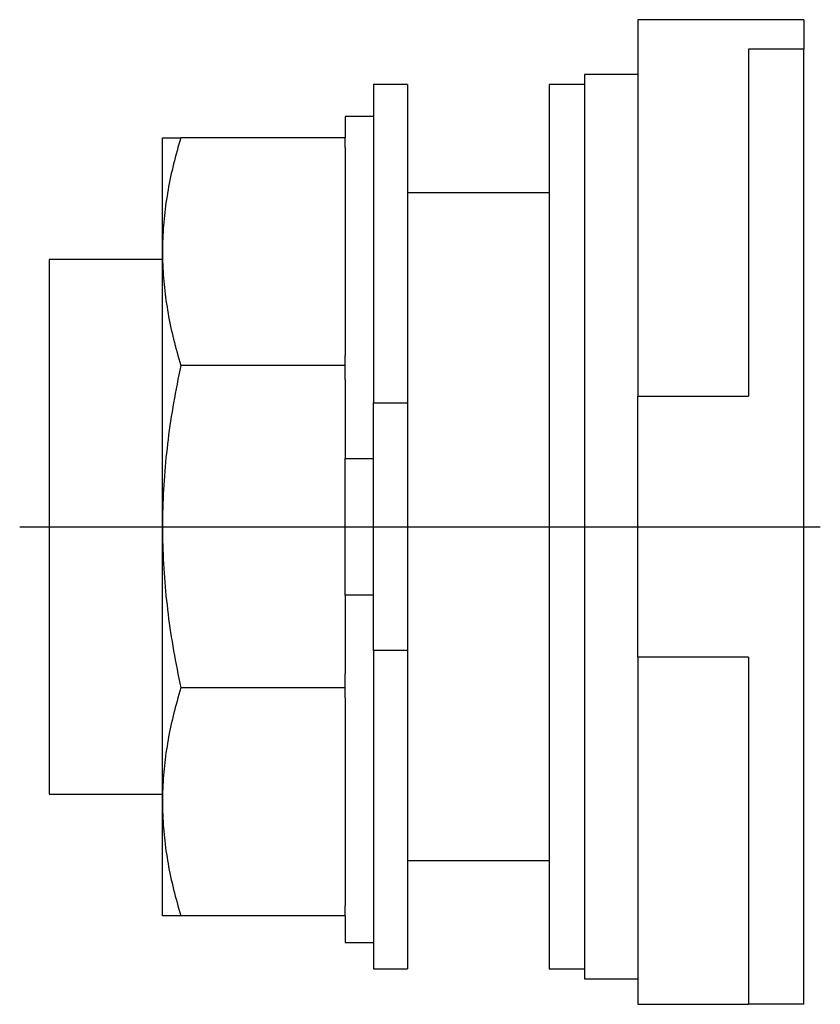
# Model space of a CAD drawing. Extents: x -0.69 to 0.73, y -0.84 to 0.9.
import ezdxf

# ---------------------------------------------------------------- set-up
doc = ezdxf.new("R2010")
doc.units = 0
doc.layers.get('0').update_dxf_attribs({"linetype": 'CONTINUOUS'})

msp = doc.modelspace()

# ---------------------------------------------------------------- linework, layer by layer
at = {"color": 0, "linetype": 'CONTINUOUS'}
for p, q in [((0.7, 0.896), (0.407, 0.896)), ((0.407, 0.896), (0.407, 0.8366)), ((0.7, 0.896), (0.7, 0.844)), ((0.407, 0.8366), (0.407, 0.2308)), ((0.6023, 0.844), (0.6023, 0.2308)), ((0.7, 0.844), (0.6023, 0.844)), ((0.7, -0.844), (0.7, 0.844)), ((0.3125, 0.799), (0.3125, 0)), ((0.407, 0.799), (0.3125, 0.799)), ((-0.06, 0.7812), (-0.06, 0.2188)), ((0, 0.7812), (-0.06, 0.7812)), ((0, 0.7812), (0, 0.2188)), ((0.25, 0.7812), (0.25, 0)), ((0.3125, 0.7812), (0.25, 0.7812)), ((-0.11, 0.725), (-0.11, 0.6875)), ((-0.06, 0.725), (-0.11, 0.725)), ((-0.433, 0.6875), (-0.4003, 0.6875)), ((-0.433, 0.4861), (-0.433, 0.6875)), ((-0.4021, 0.6816), (-0.4039, 0.6758)), ((-0.4003, 0.6875), (-0.4021, 0.6816)), ((-0.11, 0.6875), (-0.4003, 0.6875)), ((-0.11, 0.6699), (-0.11, 0.6875)), ((-0.4072, 0.6642), (-0.4088, 0.6584)), ((-0.4056, 0.67), (-0.4072, 0.6642)), ((-0.4039, 0.6758), (-0.4056, 0.67)), ((-0.11, 0.6699), (-0.11, 0.3023)), ((-0.4119, 0.6468), (-0.4133, 0.6411)), ((-0.4104, 0.6526), (-0.4119, 0.6468)), ((-0.4088, 0.6584), (-0.4104, 0.6526)), ((-0.4161, 0.6296), (-0.4174, 0.6239)), ((-0.4147, 0.6353), (-0.4161, 0.6296)), ((-0.4133, 0.6411), (-0.4147, 0.6353)), ((-0.4198, 0.6124), (-0.421, 0.6067)), ((-0.4186, 0.6182), (-0.4198, 0.6124)), ((-0.4174, 0.6239), (-0.4186, 0.6182)), ((-0.4231, 0.5953), (-0.4241, 0.5896)), ((-0.4221, 0.601), (-0.4231, 0.5953)), ((-0.421, 0.6067), (-0.4221, 0.601)), ((-0.4259, 0.5782), (-0.4268, 0.5725)), ((-0.425, 0.5839), (-0.4259, 0.5782)), ((-0.4241, 0.5896), (-0.425, 0.5839)), ((0.25, 0.59), (0, 0.59)), ((-0.4283, 0.5611), (-0.429, 0.5554)), ((-0.4276, 0.5668), (-0.4283, 0.5611)), ((-0.4268, 0.5725), (-0.4276, 0.5668)), ((-0.4302, 0.544), (-0.4307, 0.5383)), ((-0.4296, 0.5497), (-0.4302, 0.544)), ((-0.429, 0.5554), (-0.4296, 0.5497)), ((-0.4316, 0.5268), (-0.432, 0.521)), ((-0.4312, 0.5325), (-0.4316, 0.5268)), ((-0.4307, 0.5383), (-0.4312, 0.5325)), ((-0.4325, 0.5094), (-0.4327, 0.5036)), ((-0.4323, 0.5152), (-0.4325, 0.5094)), ((-0.432, 0.521), (-0.4323, 0.5152)), ((-0.4329, 0.4978), (-0.433, 0.492)), ((-0.433, 0.492), (-0.433, 0.4861)), ((-0.4327, 0.5036), (-0.4329, 0.4978)), ((-0.633, 0.4724), (-0.633, 0)), ((-0.433, 0.4724), (-0.633, 0.4724)), ((-0.433, 0.4861), (-0.433, 0.4803)), ((-0.433, 0), (-0.433, 0.4861)), ((-0.433, 0.4803), (-0.4329, 0.4744)), ((-0.4329, 0.4744), (-0.4327, 0.4686)), ((-0.4327, 0.4686), (-0.4325, 0.4628)), ((-0.4325, 0.4628), (-0.4323, 0.457)), ((-0.4323, 0.457), (-0.432, 0.4513)), ((-0.432, 0.4513), (-0.4316, 0.4455)), ((-0.4316, 0.4455), (-0.4312, 0.4398)), ((-0.4312, 0.4398), (-0.4307, 0.434)), ((-0.4307, 0.434), (-0.4302, 0.4283)), ((-0.4302, 0.4283), (-0.4296, 0.4226)), ((-0.4296, 0.4226), (-0.429, 0.4169)), ((-0.429, 0.4169), (-0.4283, 0.4111)), ((-0.4283, 0.4111), (-0.4276, 0.4054)), ((-0.4276, 0.4054), (-0.4268, 0.3997)), ((-0.4268, 0.3997), (-0.4259, 0.394)), ((-0.4259, 0.394), (-0.425, 0.3883)), ((-0.425, 0.3883), (-0.4241, 0.3826)), ((-0.4241, 0.3826), (-0.4231, 0.3769)), ((-0.4231, 0.3769), (-0.4221, 0.3712)), ((-0.4221, 0.3712), (-0.421, 0.3655)), ((-0.421, 0.3655), (-0.4198, 0.3598)), ((-0.4198, 0.3598), (-0.4186, 0.3541)), ((-0.4186, 0.3541), (-0.4174, 0.3484)), ((-0.4174, 0.3484), (-0.4161, 0.3427)), ((-0.4161, 0.3427), (-0.4147, 0.3369)), ((-0.4147, 0.3369), (-0.4133, 0.3312)), ((-0.4133, 0.3312), (-0.4119, 0.3254)), ((-0.4119, 0.3254), (-0.4104, 0.3197)), ((-0.4104, 0.3197), (-0.4088, 0.3139)), ((-0.4088, 0.3139), (-0.4072, 0.3081)), ((-0.4072, 0.3081), (-0.4056, 0.3023)), ((-0.4056, 0.3023), (-0.4039, 0.2965)), ((-0.4039, 0.2965), (-0.4021, 0.2906)), ((-0.11, 0.2848), (-0.11, 0.3023)), ((-0.4021, 0.2906), (-0.4003, 0.2848)), ((-0.4003, 0.2848), (-0.4021, 0.2765)), ((-0.11, 0.2848), (-0.4003, 0.2848)), ((-0.11, 0.2599), (-0.11, 0.2848)), ((-0.4039, 0.2682), (-0.4056, 0.26)), ((-0.4021, 0.2765), (-0.4039, 0.2682)), ((-0.4072, 0.2518), (-0.4088, 0.2436)), ((-0.4056, 0.26), (-0.4072, 0.2518)), ((-0.11, 0.2599), (-0.11, 0.1208)), ((-0.4119, 0.2273), (-0.4133, 0.2191)), ((-0.4104, 0.2354), (-0.4119, 0.2273)), ((-0.4088, 0.2436), (-0.4104, 0.2354)), ((0.407, 0.2308), (0.6023, 0.2308)), ((0.407, -0.2308), (0.407, 0.2308)), ((-0.4147, 0.211), (-0.4161, 0.2029)), ((-0.4133, 0.2191), (-0.4147, 0.211)), ((-0.06, 0.2188), (0, 0.2188)), ((-0.06, -0.2188), (-0.06, 0.2188)), ((0, 0.2188), (0, -0.2188)), ((-0.4174, 0.1948), (-0.4186, 0.1867)), ((-0.4161, 0.2029), (-0.4174, 0.1948)), ((-0.4198, 0.1786), (-0.421, 0.1705)), ((-0.4186, 0.1867), (-0.4198, 0.1786)), ((-0.4221, 0.1625), (-0.4231, 0.1544)), ((-0.421, 0.1705), (-0.4221, 0.1625)), ((-0.4241, 0.1464), (-0.425, 0.1383)), ((-0.4231, 0.1544), (-0.4241, 0.1464)), ((-0.4268, 0.1222), (-0.4276, 0.1141)), ((-0.4259, 0.1302), (-0.4268, 0.1222)), ((-0.425, 0.1383), (-0.4259, 0.1302)), ((-0.4283, 0.1061), (-0.429, 0.098)), ((-0.4276, 0.1141), (-0.4283, 0.1061)), ((-0.11, -0.1208), (-0.11, 0.1208)), ((-0.11, 0.1208), (-0.06, 0.1208)), ((-0.4296, 0.0899), (-0.4302, 0.0818)), ((-0.429, 0.098), (-0.4296, 0.0899)), ((-0.4307, 0.0737), (-0.4312, 0.0656)), ((-0.4302, 0.0818), (-0.4307, 0.0737)), ((-0.4316, 0.0575), (-0.432, 0.0493)), ((-0.4312, 0.0656), (-0.4316, 0.0575)), ((-0.4323, 0.0412), (-0.4325, 0.033)), ((-0.432, 0.0493), (-0.4323, 0.0412)), ((-0.4327, 0.0248), (-0.4329, 0.0165)), ((-0.4325, 0.033), (-0.4327, 0.0248)), ((-0.6853, 0), (0.7293, 0)), ((-0.633, 0), (-0.633, -0.4724)), ((-0.4329, 0.0165), (-0.433, 0.0083)), ((-0.433, 0.0083), (-0.433, 0)), ((-0.433, 0), (-0.433, -0.0083)), ((-0.433, -0.4861), (-0.433, 0)), ((0.25, 0), (0.25, -0.7812)), ((0.3125, 0), (0.3125, -0.799)), ((-0.433, -0.0083), (-0.4329, -0.0165)), ((-0.4329, -0.0165), (-0.4327, -0.0248)), ((-0.4327, -0.0248), (-0.4325, -0.033)), ((-0.4325, -0.033), (-0.4323, -0.0412)), ((-0.4323, -0.0412), (-0.432, -0.0493)), ((-0.432, -0.0493), (-0.4316, -0.0575)), ((-0.4316, -0.0575), (-0.4312, -0.0656)), ((-0.4312, -0.0656), (-0.4307, -0.0737)), ((-0.4307, -0.0737), (-0.4302, -0.0818)), ((-0.4302, -0.0818), (-0.4296, -0.0899)), ((-0.4296, -0.0899), (-0.429, -0.098)), ((-0.429, -0.098), (-0.4283, -0.1061)), ((-0.4283, -0.1061), (-0.4276, -0.1141)), ((-0.4276, -0.1141), (-0.4268, -0.1222)), ((-0.11, -0.1208), (-0.11, -0.2599)), ((-0.06, -0.1208), (-0.11, -0.1208)), ((-0.4268, -0.1222), (-0.4259, -0.1302)), ((-0.4259, -0.1302), (-0.425, -0.1383)), ((-0.425, -0.1383), (-0.4241, -0.1464)), ((-0.4241, -0.1464), (-0.4231, -0.1544)), ((-0.4231, -0.1544), (-0.4221, -0.1625)), ((-0.4221, -0.1625), (-0.421, -0.1705)), ((-0.421, -0.1705), (-0.4198, -0.1786)), ((-0.4198, -0.1786), (-0.4186, -0.1867)), ((-0.4186, -0.1867), (-0.4174, -0.1948)), ((-0.4174, -0.1948), (-0.4161, -0.2029)), ((-0.4161, -0.2029), (-0.4147, -0.211)), ((-0.4147, -0.211), (-0.4133, -0.2191)), ((-0.4133, -0.2191), (-0.4119, -0.2273)), ((0, -0.2188), (-0.06, -0.2188)), ((-0.06, -0.2188), (-0.06, -0.7812)), ((0, -0.2188), (0, -0.7812)), ((-0.4119, -0.2273), (-0.4104, -0.2354)), ((-0.4104, -0.2354), (-0.4088, -0.2436)), ((-0.4088, -0.2436), (-0.4072, -0.2518)), ((0.6023, -0.2308), (0.407, -0.2308)), ((0.407, -0.2308), (0.407, -0.844)), ((0.6023, -0.2308), (0.6023, -0.844)), ((-0.4072, -0.2518), (-0.4056, -0.26)), ((-0.4056, -0.26), (-0.4039, -0.2682)), ((-0.11, -0.2848), (-0.11, -0.2599)), ((-0.4039, -0.2682), (-0.4021, -0.2765)), ((-0.4021, -0.2765), (-0.4003, -0.2848)), ((-0.4021, -0.2906), (-0.4039, -0.2965)), ((-0.4003, -0.2848), (-0.4021, -0.2906)), ((-0.11, -0.2848), (-0.4003, -0.2848)), ((-0.11, -0.3023), (-0.11, -0.2848)), ((-0.4072, -0.3081), (-0.4088, -0.3139)), ((-0.4056, -0.3023), (-0.4072, -0.3081)), ((-0.4039, -0.2965), (-0.4056, -0.3023)), ((-0.11, -0.3023), (-0.11, -0.6699)), ((-0.4119, -0.3254), (-0.4133, -0.3312)), ((-0.4104, -0.3197), (-0.4119, -0.3254)), ((-0.4088, -0.3139), (-0.4104, -0.3197)), ((-0.4161, -0.3427), (-0.4174, -0.3484)), ((-0.4147, -0.3369), (-0.4161, -0.3427)), ((-0.4133, -0.3312), (-0.4147, -0.3369)), ((-0.4198, -0.3598), (-0.421, -0.3655)), ((-0.4186, -0.3541), (-0.4198, -0.3598)), ((-0.4174, -0.3484), (-0.4186, -0.3541)), ((-0.4241, -0.3826), (-0.425, -0.3883)), ((-0.4231, -0.3769), (-0.4241, -0.3826)), ((-0.4221, -0.3712), (-0.4231, -0.3769)), ((-0.421, -0.3655), (-0.4221, -0.3712)), ((-0.4268, -0.3997), (-0.4276, -0.4054)), ((-0.4259, -0.394), (-0.4268, -0.3997)), ((-0.425, -0.3883), (-0.4259, -0.394)), ((-0.429, -0.4169), (-0.4296, -0.4226)), ((-0.4283, -0.4111), (-0.429, -0.4169)), ((-0.4276, -0.4054), (-0.4283, -0.4111)), ((-0.4307, -0.434), (-0.4312, -0.4398)), ((-0.4302, -0.4283), (-0.4307, -0.434)), ((-0.4296, -0.4226), (-0.4302, -0.4283)), ((-0.432, -0.4513), (-0.4323, -0.457)), ((-0.4316, -0.4455), (-0.432, -0.4513)), ((-0.4312, -0.4398), (-0.4316, -0.4455)), ((-0.4327, -0.4686), (-0.4329, -0.4744)), ((-0.4325, -0.4628), (-0.4327, -0.4686)), ((-0.4323, -0.457), (-0.4325, -0.4628)), ((-0.633, -0.4724), (-0.433, -0.4724)), ((-0.4329, -0.4744), (-0.433, -0.4803)), ((-0.433, -0.4803), (-0.433, -0.4861)), ((-0.433, -0.4861), (-0.433, -0.492)), ((-0.433, -0.6875), (-0.433, -0.4861)), ((-0.433, -0.492), (-0.4329, -0.4978)), ((-0.4329, -0.4978), (-0.4327, -0.5036)), ((-0.4327, -0.5036), (-0.4325, -0.5094)), ((-0.4325, -0.5094), (-0.4323, -0.5152)), ((-0.4323, -0.5152), (-0.432, -0.521)), ((-0.432, -0.521), (-0.4316, -0.5268)), ((-0.4316, -0.5268), (-0.4312, -0.5325)), ((-0.4312, -0.5325), (-0.4307, -0.5383)), ((-0.4307, -0.5383), (-0.4302, -0.544)), ((-0.4302, -0.544), (-0.4296, -0.5497)), ((-0.4296, -0.5497), (-0.429, -0.5554)), ((-0.429, -0.5554), (-0.4283, -0.5611)), ((-0.4283, -0.5611), (-0.4276, -0.5668)), ((-0.4276, -0.5668), (-0.4268, -0.5725)), ((-0.4268, -0.5725), (-0.4259, -0.5782)), ((-0.4259, -0.5782), (-0.425, -0.5839)), ((-0.425, -0.5839), (-0.4241, -0.5896)), ((-0.4241, -0.5896), (-0.4231, -0.5953)), ((0, -0.59), (0.25, -0.59)), ((-0.4231, -0.5953), (-0.4221, -0.601)), ((-0.4221, -0.601), (-0.421, -0.6067)), ((-0.421, -0.6067), (-0.4198, -0.6124)), ((-0.4198, -0.6124), (-0.4186, -0.6182)), ((-0.4186, -0.6182), (-0.4174, -0.6239)), ((-0.4174, -0.6239), (-0.4161, -0.6296)), ((-0.4161, -0.6296), (-0.4147, -0.6353)), ((-0.4147, -0.6353), (-0.4133, -0.6411)), ((-0.4133, -0.6411), (-0.4119, -0.6468)), ((-0.4119, -0.6468), (-0.4104, -0.6526)), ((-0.4104, -0.6526), (-0.4088, -0.6584)), ((-0.4088, -0.6584), (-0.4072, -0.6642)), ((-0.4072, -0.6642), (-0.4056, -0.67)), ((-0.4056, -0.67), (-0.4039, -0.6758)), ((-0.4039, -0.6758), (-0.4021, -0.6816)), ((-0.11, -0.6875), (-0.11, -0.6699)), ((-0.4003, -0.6875), (-0.433, -0.6875)), ((-0.4021, -0.6816), (-0.4003, -0.6875)), ((-0.11, -0.6875), (-0.4003, -0.6875)), ((-0.11, -0.6875), (-0.11, -0.735)), ((-0.11, -0.735), (-0.06, -0.735)), ((-0.06, -0.7812), (0, -0.7812)), ((0.25, -0.7812), (0.3125, -0.7812)), ((0.3125, -0.799), (0.407, -0.799)), ((0.407, -0.844), (0.6023, -0.844)), ((0.7, -0.844), (0.6023, -0.844))]:
    msp.add_line(p, q, dxfattribs=at)

doc.saveas('drawing.dxf')
